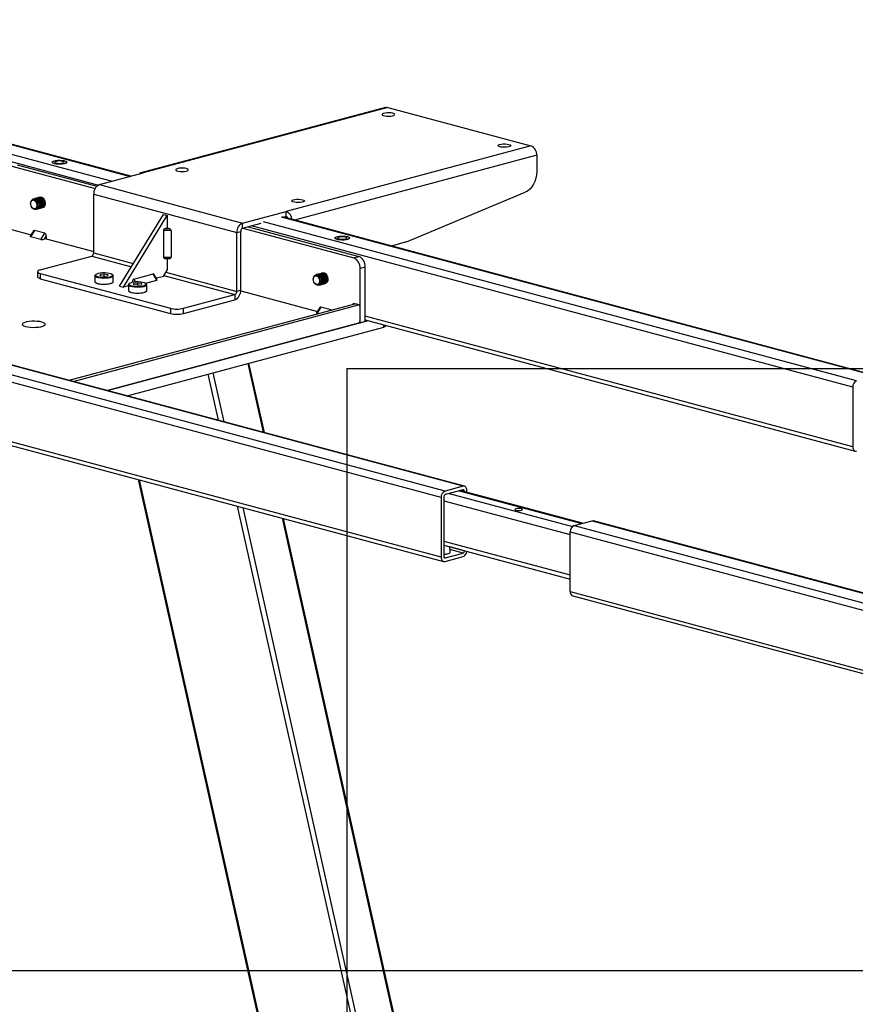
# Model space of a CAD drawing. Extents: x 0 to 8910, y 0 to 6300.
# Drawn here: x 2641 to 3099, y 3131 to 3671 of the extents above; entities that cross this region are included whole.
import ezdxf

# ---------------------------------------------------------------- set-up
doc = ezdxf.new("R2010")
doc.units = 0
doc.header["$LTSCALE"] = 30
doc.layers.get('0').update_dxf_attribs({"linetype": 'CONTINUOUS'})
doc.layers.add('DOLD_REFERENS_RAM___LINJER', color=1, linetype='CONTINUOUS')

msp = doc.modelspace()

# ---------------------------------------------------------------- linework, layer by layer
at = {"color": 8, "linetype": 'CONTINUOUS'}
for p, q in [((2380.3231547, 3671.2279058), (2701.0971084, 3585.2890184)), ((2370.4236598, 3668.5757217), (2691.1976134, 3582.6368343)), ((2368.3023394, 3665.1170656), (2683.7901265, 3580.5944007)), ((2924.0175588, 3596.9153367), (2791.2613658, 3561.3484854)), ((3109.3502461, 3475.9134909), (2784.0811268, 3563.0566828)), ((3097.3294308, 3469.8026507), (2767.5651458, 3558.1501471)), ((3099.4507512, 3473.2613068), (2774.1816318, 3560.4044987)), ((2680.0657192, 3541.5984526), (2701.7550929, 3535.7876297)), ((2681.1263794, 3543.3277807), (2702.8157531, 3537.5169578)), ((2719.6095261, 3531.0042298), (2758.554572, 3520.5704216)), ((2720.6701863, 3532.7335578), (2759.6152321, 3522.2997496)), ((2702.5043723, 3527.2286495), (2702.3395829, 3527.4973265)), ((2703.0466896, 3529.0492833), (2704.0465423, 3527.4190974)), ((2823.9719997, 3515.5096152), (2823.9719997, 3515.3905088)), ((2811.1855467, 3511.9648767), (2811.3047378, 3512.1592091)), ((3097.3294308, 3437.0455665), (2830.0430675, 3508.6545373)), ((2840.2254052, 3502.7115052), (2840.2254052, 3503.9574279)), ((2873.7422666, 3412.7915093), (2548.4731473, 3499.9347012)), ((2883.6417615, 3415.4436934), (2558.3726422, 3502.5868853)), ((2871.6209463, 3409.3328532), (2549.074188, 3495.7466944)), ((2765.564846, 3482.7091163), (2773.965522, 3445.042638)), ((2743.7132288, 3476.8548265), (2749.3366172, 3451.6409938)), ((2746.4391736, 3477.5851372), (2752.409023, 3450.8178624)), ((2871.6209463, 3376.575769), (2539.644443, 3465.5159432)), ((2706.0981166, 3418.9520158), (2853.4383012, 2758.3163899)), ((2881.5911519, 3412.9674251), (2948.7056975, 3394.9866966)), ((2884.3488683, 3412.7428041), (2882.5508021, 3413.224526)), ((2873.0351598, 3407.5304575), (2942.4023351, 3388.9462247)), ((2875.9342976, 3411.4518913), (2943.5941934, 3393.3250575)), ((2759.8382319, 3404.554445), (2907.1784165, 2743.9188191)), ((2762.9106377, 3403.7313135), (2910.0638357, 2743.9340879)), ((2784.4671367, 3397.9560892), (2929.1895081, 2749.0580669)), ((2954.4231503, 3396.5184654), (3303.6430023, 3302.9586075)), ((2942.4023351, 3390.4076252), (3285.6247993, 3298.4545338)), ((2944.5236554, 3393.8662813), (3293.1403184, 3300.4680244)), ((2873.0351598, 3385.3712536), (2942.4023351, 3366.7870207)), ((2884.3488683, 3379.98572), (2876.324661, 3382.1354938)), ((2883.6417615, 3378.8328346), (2876.4755737, 3380.7527356)), ((2873.7422666, 3376.1806505), (2873.2606042, 3376.3096932)), ((2942.4023351, 3357.650541), (3224.4905461, 3282.0759917))]:
    msp.add_line(p, q, dxfattribs=at)
at = {"color": 7, "linetype": 'CONTINUOUS'}
for p, q in [((2701.4992343, 3585.3967524), (2381.0995087, 3671.2353799)), ((2841.1821945, 3623.1425632), (2707.0086828, 3587.1959965)), ((2842.3467255, 3623.1313519), (2708.1732138, 3587.1847853)), ((2842.3467255, 3623.1313519), (2920.8355782, 3602.1033209)), ((2920.8355782, 3602.1033209), (2786.6620665, 3566.1567542)), ((2924.0175588, 3596.9153367), (2924.0175588, 3587.8827061)), ((2636.2958095, 3590.8396757), (2681.8895824, 3578.6246)), ((2639.1242366, 3591.5974426), (2682.8215905, 3579.8904385)), ((2658.3880497, 3593.1037633), (2658.3880497, 3593.007419)), ((2666.3880497, 3593.007419), (2666.3880497, 3593.1037633)), ((2684.3083599, 3580.7911272), (2708.1732138, 3587.1847853)), ((2684.3083599, 3580.7911272), (2762.7972126, 3559.7630961)), ((2651.0841025, 3573.8158925), (2650.9260855, 3573.773558)), ((2651.7122008, 3573.984167), (2651.6331922, 3573.9629997)), ((2681.1263794, 3575.603143), (2759.6152321, 3554.5751119)), ((2681.1263794, 3543.3277807), (2681.1263794, 3575.603143)), ((2852.6279322, 3549.367679), (2917.7240729, 3576.6206054)), ((2646.5166845, 3570.5244139), (2646.5166845, 3570.4129912)), ((2646.9799071, 3568.6839748), (2647.0356116, 3568.5874759)), ((2648.2556754, 3573.0581256), (2648.0976583, 3573.0157911)), ((2648.9627822, 3573.2475673), (2648.8047651, 3573.2052328)), ((2649.6698889, 3573.437009), (2649.5118719, 3573.3946745)), ((2650.3769957, 3573.6264508), (2650.2189787, 3573.5841163)), ((2649.6503664, 3567.2201809), (2649.8083834, 3567.2625154)), ((2650.3574732, 3567.4096226), (2650.5154902, 3567.4519571)), ((2651.0645799, 3567.5990643), (2651.222597, 3567.6413988)), ((2651.7716867, 3567.788506), (2651.9297038, 3567.8308405)), ((2652.4787935, 3567.9779478), (2652.6368105, 3568.0202823)), ((2653.1859003, 3568.1673895), (2653.2649088, 3568.1885567)), ((2695.268515, 3525.2117437), (2719.3101456, 3564.4098464)), ((2697.3898354, 3524.6434186), (2721.4314659, 3563.8415212)), ((2719.3101456, 3564.4098464), (2721.4314659, 3563.8415212)), ((2721.4314659, 3563.8415212), (2721.4314659, 3557.0974157)), ((2762.7972126, 3559.7630961), (2786.6620665, 3566.1567542)), ((3110.1266001, 3475.920965), (2784.8574808, 3563.0641569)), ((2785.3822859, 3562.9235559), (2786.6620665, 3563.2664232)), ((2786.6620665, 3563.2664232), (2786.6620665, 3566.1567542)), ((2762.7972126, 3556.8727651), (2762.7972126, 3559.7630961)), ((2762.7972126, 3556.8727651), (2773.0090279, 3559.6086233)), ((2765.7670795, 3557.6684253), (2826.5075336, 3541.3953864)), ((2636.1393658, 3556.1976172), (2646.8578124, 3553.326027)), ((2648.1739238, 3555.4718494), (2646.3402389, 3552.4821617)), ((2648.6701782, 3555.7308051), (2646.5488578, 3552.272149)), ((2652.2057121, 3550.7566152), (2646.5488578, 3552.272149)), ((2654.3270324, 3554.2152713), (2648.6701782, 3555.7308051)), ((2652.2057121, 3550.7566152), (2654.3270324, 3554.2152713)), ((2655.0341392, 3552.6633145), (2653.9128188, 3550.8350845)), ((2655.0341392, 3552.6633145), (2655.0341392, 3551.1354986)), ((2723.5527863, 3555.5656469), (2719.3101456, 3555.5656469)), ((2719.3101456, 3555.5656469), (2719.3101456, 3541.1139921)), ((2720.3101456, 3556.7970016), (2721.4314659, 3557.0974157)), ((2720.3101456, 3556.7970016), (2722.5527863, 3556.7970016)), ((2721.4314659, 3557.0974157), (2722.5527863, 3556.7970016)), ((2723.5527863, 3555.5656469), (2723.5527863, 3541.1139921)), ((2759.6152321, 3554.5751119), (2761.7365525, 3555.1434371)), ((2759.6152321, 3522.2997496), (2759.6152321, 3554.5751119)), ((2761.7365525, 3522.8680748), (2761.7365525, 3555.1434371)), ((2762.9386524, 3556.9106584), (2823.6791065, 3540.6376195)), ((2655.0341392, 3551.1354986), (2653.9128188, 3550.8350845)), ((2655.0341392, 3551.1354986), (2681.1263794, 3544.1450991)), ((2813.3858562, 3551.578138), (2813.3858562, 3551.4817936)), ((2821.3858562, 3551.4817936), (2821.3858562, 3551.578138)), ((2852.6279322, 3549.367679), (2844.3043207, 3547.1376915)), ((2651.781448, 3534.0207838), (2680.0657192, 3541.5984526)), ((2823.6791065, 3540.6376195), (2826.5075336, 3541.3953864)), ((2719.3101456, 3541.1139921), (2723.5527863, 3541.1139921)), ((2720.0422346, 3540.3819031), (2722.8206973, 3540.3819031)), ((2721.4314659, 3540.3819031), (2721.4314659, 3533.9747681)), ((2650.3169819, 3533.0735752), (2650.3169819, 3530.1832442)), ((2651.781448, 3532.1263666), (2723.1992329, 3512.9927527)), ((2651.781448, 3532.1263666), (2651.781448, 3529.2360356)), ((2681.7832337, 3530.7639998), (2681.7832337, 3527.5846358)), ((2684.6741967, 3530.866906), (2684.8156236, 3531.4974757)), ((2686.6418067, 3530.5188076), (2684.6741967, 3530.866906)), ((2686.9246606, 3531.779947), (2684.8156236, 3531.4974757)), ((2684.8156236, 3530.8418855), (2684.8156236, 3531.4974757)), ((2686.6418067, 3530.5188076), (2688.7508437, 3530.8012788)), ((2688.8922707, 3531.4318486), (2686.9246606, 3531.779947)), ((2686.9246606, 3530.5566912), (2686.9246606, 3531.779947)), ((2688.8922707, 3531.4318486), (2688.7508437, 3530.8012788)), ((2691.7832337, 3527.5846358), (2691.7832337, 3530.7639998)), ((2703.0466896, 3529.0492833), (2713.6532914, 3531.8909091)), ((2715.7746117, 3528.432253), (2713.6532914, 3531.8909091)), ((2715.9832306, 3528.6422657), (2714.1495457, 3531.6319535)), ((2719.3101456, 3530.5161119), (2721.4314659, 3533.9747681)), ((2803.2534818, 3531.5325002), (2803.0954648, 3531.4901657)), ((2803.9605886, 3531.721942), (2803.8025716, 3531.6796074)), ((2804.6676954, 3531.9113837), (2804.5096783, 3531.8690492)), ((2805.3748022, 3532.1008254), (2805.2167851, 3532.0584909)), ((2806.0819089, 3532.2902671), (2805.9238919, 3532.2479326)), ((2806.7100072, 3532.4585416), (2806.6309987, 3532.4373743)), ((2830.0430675, 3535.6309595), (2827.2146404, 3534.8731926)), ((2827.2146404, 3505.0064394), (2827.2146404, 3534.8731926)), ((2830.0430675, 3505.7642063), (2830.0430675, 3535.6309595)), ((2651.781448, 3529.2360356), (2723.1992329, 3510.1024217)), ((2695.268515, 3525.2117437), (2697.3898354, 3524.6434186)), ((2700.16801, 3525.3877222), (2697.3898354, 3524.6434186)), ((2700.16801, 3525.8385151), (2700.16801, 3522.659151)), ((2702.3395829, 3527.1957858), (2702.3395829, 3527.4973265)), ((2703.058973, 3525.9414212), (2703.2003999, 3526.5719909)), ((2705.026583, 3525.5933228), (2703.058973, 3525.9414212)), ((2705.3094369, 3526.8544622), (2703.2003999, 3526.5719909)), ((2703.2003999, 3525.9164008), (2703.2003999, 3526.5719909)), ((2705.026583, 3525.5933228), (2707.13562, 3525.8757941)), ((2707.277047, 3526.5063638), (2705.3094369, 3526.8544622)), ((2705.3094369, 3525.6312065), (2705.3094369, 3526.8544622)), ((2707.277047, 3526.5063638), (2707.13562, 3525.8757941)), ((2709.6252108, 3526.7847605), (2715.7746117, 3528.432253)), ((2710.16801, 3522.659151), (2710.16801, 3525.8385151)), ((2719.3101456, 3530.5161119), (2715.4656572, 3529.486131)), ((2801.5144909, 3528.9987886), (2801.5144909, 3528.8873659)), ((2801.9777135, 3527.1583494), (2802.033418, 3527.0618506)), ((2804.6481728, 3525.6945555), (2804.8061898, 3525.73689)), ((2805.3552796, 3525.8839972), (2805.5132966, 3525.9263317)), ((2806.0623864, 3526.073439), (2806.2204034, 3526.1157735)), ((2806.7694931, 3526.2628807), (2806.9275102, 3526.3052152)), ((2807.4765999, 3526.4523224), (2807.634617, 3526.4946569)), ((2808.1837067, 3526.6417641), (2808.2627152, 3526.6629314)), ((2730.2703007, 3512.9927527), (2758.554572, 3520.5704216)), ((2758.554572, 3520.5704216), (2758.554572, 3517.6800906)), ((2761.7365525, 3522.8680748), (2759.6152321, 3522.2997496)), ((2761.7281517, 3522.5509935), (2803.8355178, 3511.2699648)), ((2667.6791588, 3473.5179294), (2824.2447919, 3515.4635929)), ((2669.8004791, 3472.9496042), (2826.3661123, 3514.8952677)), ((2730.2703007, 3510.1024217), (2758.554572, 3517.6800906)), ((2823.9719997, 3515.5096152), (2824.1942869, 3515.450062)), ((2826.3661123, 3514.8952677), (2824.2447919, 3515.4635929)), ((2826.6248969, 3514.8977591), (2824.5035766, 3515.4660843)), ((2723.1992329, 3512.9927527), (2723.1992329, 3510.1024217)), ((2730.2703007, 3510.1024217), (2730.2703007, 3512.9927527)), ((2805.1516292, 3513.4157873), (2803.3179444, 3510.4260995)), ((2805.6478836, 3513.6747429), (2803.5265632, 3510.2160868)), ((2804.0923039, 3510.0645186), (2803.5265632, 3510.2160868)), ((2811.3047378, 3512.1592091), (2805.6478836, 3513.6747429)), ((2827.0732191, 3514.1212658), (2827.0732191, 3505.9319947)), ((2688.680175, 3467.8915251), (2831.7622619, 3506.2247975)), ((2826.3661123, 3504.7791094), (2688.680175, 3467.8915251)), ((2826.8120314, 3505.1143028), (2827.2146404, 3505.0064394)), ((2830.0430675, 3505.7642063), (2827.2146404, 3505.0064394)), ((2830.0430675, 3506.6853887), (3098.6743972, 3434.7160866)), ((2841.1040848, 3503.2798304), (2841.1040848, 3503.7220199)), ((2884.4181156, 3415.4511675), (2559.1489962, 3502.5943594)), ((2699.4685726, 3465.0011941), (2840.2254052, 3502.7115052)), ((2774.7306665, 3444.8376474), (2766.2437087, 3482.8909911)), ((3097.3294308, 3469.8026507), (3097.3294308, 3437.0455665)), ((2535.9694385, 3464.5313689), (2872.9659126, 3374.2462891)), ((2705.5769507, 3419.0916419), (2852.8724199, 2758.6565088)), ((2883.6417615, 3415.4436934), (2873.7422666, 3412.7915093)), ((2883.6417615, 3413.5168061), (2873.7422666, 3410.864622)), ((2949.1748444, 3395.1123862), (2882.0602988, 3413.0931147)), ((2884.3488683, 3412.4799817), (2884.3488683, 3412.7428041)), ((2885.7630819, 3412.1010982), (2885.7630819, 3413.1216876)), ((2871.6209463, 3409.3328532), (2871.6209463, 3376.575769)), ((2873.0351598, 3409.7117366), (2873.0351598, 3376.9546525)), ((2929.8123814, 2749.4909837), (2785.2322812, 3397.7510986)), ((2944.5236554, 3393.8662813), (2954.4231503, 3396.5184654)), ((3304.0451283, 3303.0663415), (2955.1995044, 3396.5259395)), ((2942.4023351, 3357.650541), (2942.4023351, 3390.4076252)), ((2873.0351598, 3383.0739135), (2942.4023351, 3364.4896807)), ((2876.6188103, 3379.440311), (2876.3182386, 3382.1943404)), ((2884.3488683, 3379.98572), (2884.3488683, 3380.042846)), ((2873.7422666, 3376.1806505), (2883.6417615, 3378.8328346)), ((2873.7422666, 3374.2537632), (2883.6417615, 3376.9059473)), ((2943.7473014, 3355.3210611), (3220.8155417, 3281.0914174))]:
    msp.add_line(p, q, dxfattribs=at)
at = {"color": 7, "linetype": 'CONTINUOUS', "flags": 128}
for points in [[(2841.1821945, 3623.1425632), (2841.7259519, 3623.2143587), (2842.3467255, 3623.1313519)], [(2845.1751527, 3619.9108427), (2844.237467, 3620.0902077), (2843.1332031, 3620.1782844), (2841.9820252, 3620.1655284), (2840.9086812, 3620.0533218), (2840.0294847, 3619.8538241), (2839.4397101, 3619.588654), (2839.2032688, 3619.2865466), (2839.3457827, 3618.9802401), (2839.8518084, 3618.7029275), (2840.6665101, 3618.4846599), (2841.7016021, 3618.3490901), (2842.8449163, 3618.310909), (2843.9725568, 3618.3742542), (2844.9623263, 3618.5322614), (2845.7069678, 3618.7678078), (2846.1257879, 3619.0553686), (2846.1734009, 3619.3637818), (2845.8446474, 3619.6596263), (2845.1751527, 3619.9108427)], [(2908.814763, 3602.8610877), (2909.4842577, 3602.6098714), (2909.8130113, 3602.3140269), (2909.7653982, 3602.0056136), (2909.3465781, 3601.7180529), (2908.6019366, 3601.4825064), (2907.6121671, 3601.3244993), (2906.4845266, 3601.261154), (2905.3412124, 3601.2993351), (2904.3061204, 3601.434905), (2903.4914187, 3601.6531726), (2902.985393, 3601.9304852), (2902.8428791, 3602.2367917), (2903.0793204, 3602.538899), (2903.669095, 3602.8040692), (2904.5482916, 3603.0035669), (2905.6216355, 3603.1157734), (2906.7728134, 3603.1285295), (2907.8770773, 3603.0404528), (2908.814763, 3602.8610877)], [(2659.5596226, 3592.2496521), (2658.8515881, 3592.5066732), (2658.4577838, 3592.8081879), (2658.3880497, 3593.007419)], [(2659.5596226, 3592.3459964), (2658.8515881, 3592.6030176), (2658.4577838, 3592.9045322), (2658.4132009, 3593.2237494), (2658.7218007, 3593.5323053), (2659.3561628, 3593.8027834), (2660.2599214, 3594.0111504), (2661.3527735, 3594.1388921), (2662.5376145, 3594.1746581), (2663.709166, 3594.1152704), (2664.7633305, 3593.9660059), (2665.6064408, 3593.7401273), (2666.163583, 3593.457705), (2666.3852525, 3593.1438334), (2666.251753, 3592.8264014), (2665.7749465, 3592.5336142), (2664.9971994, 3592.2914873), (2663.9876178, 3592.1215347), (2662.8359076, 3592.0388574), (2661.6444033, 3592.0508017), (2660.5189752, 3592.1563062), (2659.5596226, 3592.3459964)], [(2666.3880497, 3593.007419), (2666.251753, 3592.730057), (2665.7749465, 3592.4372699), (2664.9971994, 3592.195143), (2663.9876178, 3592.0251903), (2662.8359076, 3591.942513), (2661.6444033, 3591.9544573), (2660.5189752, 3592.0599618), (2659.5596226, 3592.2496521)], [(2664.1558167, 3593.5773676), (2663.3447583, 3593.7225572), (2662.3880497, 3593.773541), (2661.4313411, 3593.7225572), (2660.6202828, 3593.5773676), (2660.0783509, 3593.3600761), (2659.8880497, 3593.1037633), (2660.0783509, 3592.8474505), (2660.6202828, 3592.630159), (2661.4313411, 3592.4849695), (2662.3880497, 3592.4339857), (2663.3447583, 3592.4849695), (2664.1558167, 3592.630159), (2664.6977485, 3592.8474505), (2664.8880497, 3593.1037633), (2664.6977485, 3593.3600761), (2664.1558167, 3593.5773676)], [(2732.0380677, 3589.6001672), (2731.100382, 3589.7795323), (2729.9961181, 3589.867609), (2728.8449402, 3589.8548529), (2727.7715963, 3589.7426464), (2726.8923997, 3589.5431487), (2726.3026251, 3589.2779785), (2726.0661838, 3588.9758712), (2726.2086977, 3588.6695647), (2726.7147234, 3588.3922521), (2727.5294251, 3588.1739845), (2728.5645171, 3588.0384146), (2729.7078313, 3588.0002335), (2730.8354718, 3588.0635788), (2731.8252413, 3588.2215859), (2732.5698828, 3588.4571324), (2732.9887029, 3588.7446931), (2733.036316, 3589.0531064), (2732.7075624, 3589.3489509), (2732.0380677, 3589.6001672)], [(2924.0175588, 3587.8827061), (2923.9000325, 3586.1019603), (2923.5513604, 3584.3174359), (2922.983133, 3582.5884531), (2922.2142388, 3580.9724857), (2921.270237, 3579.5232509), (2920.1825077, 3578.2889233), (2918.9872085, 3577.3105338), (2917.7240729, 3576.6206054)], [(2650.6590853, 3573.6718455), (2651.1865942, 3573.8175261), (2651.9214596, 3573.6919592), (2652.6299079, 3573.2267163), (2653.2264898, 3572.4779125), (2653.6392488, 3571.5358646), (2653.8184, 3570.5141975), (2653.7423351, 3569.5361393), (2653.4202287, 3568.7196583), (2652.8909316, 3568.1632341), (2652.2182847, 3567.9339796)], [(2651.0841025, 3573.8158925), (2651.3446113, 3573.8598606), (2652.0794766, 3573.7342937), (2652.7879249, 3573.2690508), (2653.3845069, 3572.520247), (2653.7972658, 3571.5781991), (2653.976417, 3570.556532), (2653.9003521, 3569.5784738), (2653.5782457, 3568.7619928), (2653.0489486, 3568.2055686), (2652.6368105, 3568.0202823)], [(2651.366191, 3573.8612866), (2651.893701, 3574.0069678), (2652.6285664, 3573.881401), (2653.3370147, 3573.416158), (2653.9335966, 3572.6673543), (2654.3463556, 3571.7253064), (2654.5255068, 3570.7036392), (2654.4494419, 3569.725581), (2654.1273355, 3568.9091), (2653.5980383, 3568.3526758), (2652.9253915, 3568.1234214)], [(2646.5685903, 3569.8261477), (2646.5353507, 3570.7532419), (2646.7625288, 3571.5580058), (2647.2155389, 3572.1179216), (2647.8254142, 3572.347747), (2648.4993069, 3572.2124932), (2649.1346228, 3571.7327515), (2649.6346409, 3570.9815581), (2649.9232379, 3570.0732753), (2649.9564775, 3569.1461812), (2649.7292994, 3568.3414172), (2649.2762893, 3567.7815015), (2648.666414, 3567.551676), (2647.9925213, 3567.6869298), (2647.3572054, 3568.1666715), (2646.8571873, 3568.917865), (2646.5685903, 3569.8261477)], [(2647.0356116, 3568.5874759), (2647.2382449, 3568.2760356), (2647.865189, 3567.6485213), (2648.5716366, 3567.3393195), (2649.2621779, 3567.3901898), (2649.8435516, 3567.7942618), (2650.23724, 3568.4969634), (2650.3900732, 3569.4033907), (2650.2814102, 3570.3911259), (2649.9259266, 3571.3267697), (2649.3716324, 3572.0839583), (2648.6933882, 3572.5604292), (2647.9827945, 3572.6918323), (2647.9827945, 3572.6918323)], [(2647.219814, 3572.3706066), (2647.6855203, 3572.8305048), (2648.3581671, 3573.0597592), (2649.0930325, 3572.9341923), (2649.8014808, 3572.4689494), (2650.3980627, 3571.7201456), (2650.8108217, 3570.7780977), (2650.9899729, 3569.7564306), (2650.913908, 3568.7783724), (2650.5918016, 3567.9618914), (2650.0625044, 3567.4054672), (2649.3898576, 3567.1762128)], [(2648.2556754, 3573.0581256), (2648.5161841, 3573.1020937), (2649.2510495, 3572.9765269), (2649.9594978, 3572.511284), (2650.5560798, 3571.7624802), (2650.9688387, 3570.8204323), (2651.1479899, 3569.7987651), (2651.071925, 3568.8207069), (2650.7498186, 3568.0042259), (2650.2205215, 3567.4478017), (2649.8083834, 3567.2625154)], [(2648.5377644, 3573.10352), (2649.0652739, 3573.2492009), (2649.8001392, 3573.1236341), (2650.5085876, 3572.6583912), (2651.1051695, 3571.9095874), (2651.5179285, 3570.9675395), (2651.6970796, 3569.9458724), (2651.6210148, 3568.9678141), (2651.2989084, 3568.1513331), (2650.7696112, 3567.5949089), (2650.0969644, 3567.3656545)], [(2648.9627822, 3573.2475673), (2649.2232909, 3573.2915354), (2649.9581563, 3573.1659686), (2650.6666046, 3572.7007257), (2651.2631865, 3571.9519219), (2651.6759455, 3571.009874), (2651.8550967, 3569.9882069), (2651.7790318, 3569.0101487), (2651.4569254, 3568.1936676), (2650.9276283, 3567.6372434), (2650.5154902, 3567.4519571)], [(2649.2448706, 3573.2929615), (2649.7723807, 3573.4386426), (2650.507246, 3573.3130758), (2651.2156943, 3572.8478329), (2651.8122763, 3572.0990291), (2652.2250352, 3571.1569812), (2652.4041864, 3570.1353141), (2652.3281215, 3569.1572559), (2652.0060151, 3568.3407748), (2651.476718, 3567.7843506), (2650.8040712, 3567.5550962)], [(2649.6698889, 3573.437009), (2649.9303977, 3573.4809772), (2650.6652631, 3573.3554103), (2651.3737114, 3572.8901674), (2651.9702933, 3572.1413636), (2652.3830523, 3571.1993157), (2652.5622035, 3570.1776486), (2652.4861386, 3569.1995904), (2652.1640322, 3568.3831093), (2651.634735, 3567.8266851), (2651.222597, 3567.6413988)], [(2649.9519768, 3573.4824029), (2650.4794874, 3573.6280844), (2651.2143528, 3573.5025175), (2651.9228011, 3573.0372746), (2652.5193831, 3572.2884708), (2652.932142, 3571.3464229), (2653.1112932, 3570.3247558), (2653.0352283, 3569.3466976), (2652.7131219, 3568.5302165), (2652.1838248, 3567.9737923), (2651.511178, 3567.7445379)], [(2650.3769957, 3573.6264508), (2650.6375045, 3573.6704189), (2651.3723698, 3573.544852), (2652.0808182, 3573.0796091), (2652.6774001, 3572.3308053), (2653.0901591, 3571.3887574), (2653.2693102, 3570.3670903), (2653.1932454, 3569.3890321), (2652.871139, 3568.5725511), (2652.3418418, 3568.0161268), (2651.9297038, 3567.8308405)], [(2795.677678, 3572.5504123), (2796.3471727, 3572.2991959), (2796.6759263, 3572.0033515), (2796.6283132, 3571.6949382), (2796.2094931, 3571.4073775), (2795.4648516, 3571.171831), (2794.4750821, 3571.0138239), (2793.3474416, 3570.9504786), (2792.2041275, 3570.9886597), (2791.1690354, 3571.1242295), (2790.3543337, 3571.3424971), (2789.848308, 3571.6198097), (2789.7057941, 3571.9261162), (2789.9422354, 3572.2282236), (2790.53201, 3572.4933938), (2791.4112066, 3572.6928914), (2792.4845505, 3572.805098), (2793.6357284, 3572.817854), (2794.7399923, 3572.7297773), (2795.677678, 3572.5504123)], [(2649.3898576, 3567.1762128), (2648.6549922, 3567.3017796), (2648.5675472, 3567.340082)], [(2820.2142833, 3552.3359049), (2820.9223177, 3552.0788837), (2821.316122, 3551.7773691), (2821.360705, 3551.4581519), (2821.0521052, 3551.149596), (2820.417743, 3550.8791179), (2819.5139845, 3550.6707509), (2818.4211323, 3550.5430091), (2817.2362914, 3550.5072432), (2816.0647399, 3550.5666309), (2815.0105754, 3550.7158954), (2814.167465, 3550.941774), (2813.6103228, 3551.2241963), (2813.3886533, 3551.5380679), (2813.5221528, 3551.8554999), (2813.9989594, 3552.1482871), (2814.7767065, 3552.390414), (2815.7862881, 3552.5603666), (2816.9379982, 3552.6430439), (2818.1295026, 3552.6310996), (2819.2549307, 3552.5255951), (2820.2142833, 3552.3359049)], [(2815.6180892, 3551.1045337), (2816.4291476, 3550.9593441), (2817.3858562, 3550.9083603), (2818.3425647, 3550.9593441), (2819.1536231, 3551.1045337), (2819.695555, 3551.3218252), (2819.8858562, 3551.578138), (2819.695555, 3551.8344508), (2819.1536231, 3552.0517423), (2818.3425647, 3552.1969318), (2817.3858562, 3552.2479156), (2816.4291476, 3552.1969318), (2815.6180892, 3552.0517423), (2815.0761573, 3551.8344508), (2814.8858562, 3551.578138), (2815.0761573, 3551.3218252), (2815.6180892, 3551.1045337)], [(2821.3858562, 3551.4817936), (2821.360705, 3551.3618075), (2821.0521052, 3551.0532516), (2820.417743, 3550.7827736), (2819.5139845, 3550.5744065), (2818.4211323, 3550.4466648), (2817.2362914, 3550.4108988), (2816.0647399, 3550.4702865), (2815.0105754, 3550.6195511), (2814.167465, 3550.8454296), (2813.6103228, 3551.127852), (2813.3886533, 3551.4417235), (2813.3858562, 3551.4817936)], [(2651.781448, 3534.0207838), (2651.1596338, 3533.8177922), (2650.6975842, 3533.5862008), (2650.4130555, 3533.3349094), (2650.3169819, 3533.0735752), (2650.4130555, 3532.8122409), (2650.6975842, 3532.5609496), (2651.1596338, 3532.3293582), (2651.781448, 3532.1263666)], [(2690.9720523, 3531.658676), (2690.5631231, 3531.851715), (2689.6714398, 3532.1085686), (2688.5457712, 3532.2877143), (2687.2773123, 3532.3746387), (2685.9688261, 3532.3622997), (2684.7263183, 3532.2516969), (2683.6504496, 3532.0517908), (2682.8283804, 3531.7787765), (2682.32671, 3531.454772), (2682.3173955, 3531.4448443)], [(2801.5663968, 3528.3005223), (2801.5331571, 3529.2276165), (2801.7603352, 3530.0323805), (2802.2133453, 3530.5922962), (2802.8232207, 3530.8221216), (2803.4971133, 3530.6868679), (2804.1324292, 3530.2071261), (2804.6324473, 3529.4559327), (2804.9210443, 3528.54765), (2804.954284, 3527.6205558), (2804.7271058, 3526.8157918), (2804.2740958, 3526.2558761), (2803.6642204, 3526.0260507), (2802.9903277, 3526.1613044), (2802.3550118, 3526.6410462), (2801.8549938, 3527.3922396), (2801.5663968, 3528.3005223)], [(2802.033418, 3527.0618506), (2802.2360513, 3526.7504103), (2802.8629954, 3526.1228959), (2803.569443, 3525.8136942), (2804.2599844, 3525.8645645), (2804.8413581, 3526.2686365), (2805.2350464, 3526.971338), (2805.3878796, 3527.8777654), (2805.2792166, 3528.8655005), (2804.923733, 3529.8011443), (2804.3694389, 3530.5583329), (2803.6911946, 3531.0348038), (2802.980601, 3531.1662069), (2802.980601, 3531.1662069)], [(2802.2175984, 3530.8449496), (2802.6833267, 3531.3048794), (2803.3559735, 3531.5341338), (2804.0908389, 3531.408567), (2804.7992872, 3530.9433241), (2805.3958692, 3530.1945203), (2805.8086281, 3529.2524724), (2805.9877793, 3528.2308053), (2805.9117144, 3527.2527471), (2805.589608, 3526.436266), (2805.0603109, 3525.8798418), (2804.3876641, 3525.6505874)], [(2803.2534818, 3531.5325002), (2803.5139906, 3531.5764684), (2804.2488559, 3531.4509015), (2804.9573043, 3530.9856586), (2805.5538862, 3530.2368548), (2805.9666452, 3529.2948069), (2806.1457963, 3528.2731398), (2806.0697315, 3527.2950816), (2805.7476251, 3526.4786005), (2805.2183279, 3525.9221763), (2804.8061898, 3525.73689)], [(2803.535579, 3531.5778988), (2804.0630803, 3531.7235756), (2804.7979457, 3531.5980087), (2805.506394, 3531.1327658), (2806.1029759, 3530.383962), (2806.5157349, 3529.4419141), (2806.6948861, 3528.420247), (2806.6188212, 3527.4421888), (2806.2967148, 3526.6257077), (2805.7674177, 3526.0692835), (2805.0947708, 3525.8400291)], [(2803.9605886, 3531.721942), (2804.2210973, 3531.7659101), (2804.9559627, 3531.6403432), (2805.664411, 3531.1751003), (2806.260993, 3530.4262965), (2806.6737519, 3529.4842486), (2806.8529031, 3528.4625815), (2806.7768382, 3527.4845233), (2806.4547318, 3526.6680423), (2805.9254347, 3526.111618), (2805.5132966, 3525.9263317)], [(2804.2426694, 3531.7673323), (2804.7701871, 3531.9130173), (2805.5050525, 3531.7874504), (2806.2135008, 3531.3222075), (2806.8100827, 3530.5734037), (2807.2228417, 3529.6313558), (2807.4019929, 3528.6096887), (2807.325928, 3527.6316305), (2807.0038216, 3526.8151495), (2806.4745244, 3526.2587253), (2805.8018776, 3526.0294708)], [(2804.6676954, 3531.9113837), (2804.9282041, 3531.9553518), (2805.6630695, 3531.8297849), (2806.3715178, 3531.364542), (2806.9680998, 3530.6157382), (2807.3808587, 3529.6736903), (2807.5600099, 3528.6520232), (2807.483945, 3527.673965), (2807.1618386, 3526.857484), (2806.6325415, 3526.3010598), (2806.2204034, 3526.1157735)], [(2804.949768, 3531.9567699), (2805.4772939, 3532.102459), (2806.2121592, 3531.9768922), (2806.9206076, 3531.5116492), (2807.5171895, 3530.7628455), (2807.9299485, 3529.8207976), (2808.1090996, 3528.7991304), (2808.0330348, 3527.8210722), (2807.7109284, 3527.0045912), (2807.1816312, 3526.448167), (2806.5089844, 3526.2189126)], [(2805.3748022, 3532.1008254), (2805.6353109, 3532.1447935), (2806.3701763, 3532.0192267), (2807.0786246, 3531.5539838), (2807.6752065, 3530.80518), (2808.0879655, 3529.8631321), (2808.2671167, 3528.8414649), (2808.1910518, 3527.8634067), (2807.8689454, 3527.0469257), (2807.3396483, 3526.4905015), (2806.9275102, 3526.3052152)], [(2805.6568994, 3532.1462239), (2806.1844006, 3532.2919007), (2806.919266, 3532.1663339), (2807.6277143, 3531.701091), (2808.2242963, 3530.9522872), (2808.6370552, 3530.0102393), (2808.8162064, 3528.9885722), (2808.7401415, 3528.010514), (2808.4180351, 3527.1940329), (2807.888738, 3526.6376087), (2807.2160912, 3526.4083543)], [(2806.0819089, 3532.2902671), (2806.3424177, 3532.3342352), (2807.0772831, 3532.2086684), (2807.7857314, 3531.7434255), (2808.3823133, 3530.9946217), (2808.7950723, 3530.0525738), (2808.9742235, 3529.0309067), (2808.8981586, 3528.0528485), (2808.5760522, 3527.2363674), (2808.046755, 3526.6799432), (2807.634617, 3526.4946569)], [(2806.363998, 3532.3356615), (2806.8915074, 3532.4813424), (2807.6263728, 3532.3557756), (2808.3348211, 3531.8905327), (2808.9314031, 3531.1417289), (2809.344162, 3530.199681), (2809.5233132, 3529.1780139), (2809.4472483, 3528.1999557), (2809.1251419, 3527.3834746), (2808.5958448, 3526.8270504), (2807.923198, 3526.597796)], [(2651.781448, 3529.2360356), (2651.1596338, 3529.4390272), (2650.6975842, 3529.6706186), (2650.4130555, 3529.92191), (2650.3169819, 3530.1832442)], [(2681.7832337, 3527.5846358), (2681.949612, 3527.2419503), (2682.4739533, 3526.9052764), (2683.3178942, 3526.6189875), (2684.4188435, 3526.4043163), (2685.6951488, 3526.277184), (2687.0521524, 3526.2470194), (2688.3892115, 3526.3160597), (2689.6071626, 3526.4791845), (2690.6156758, 3526.7242955), (2691.3399543, 3527.0332141), (2691.7262816, 3527.3830291), (2691.7832337, 3527.5846358)], [(2691.2932369, 3526.9412027), (2690.824062, 3526.6525209), (2689.9841217, 3526.3735715), (2688.8848646, 3526.1693195), (2687.6153458, 3526.0563124), (2686.2784142, 3526.0437051), (2684.9823801, 3526.1325192), (2683.8322405, 3526.3155593), (2682.9211727, 3526.5779968), (2682.3229862, 3526.8985704), (2682.2789688, 3526.9360027)], [(2709.3568286, 3526.7331912), (2708.9478994, 3526.9262302), (2708.0562161, 3527.1830839), (2706.9305475, 3527.3622296), (2705.6620886, 3527.449154), (2704.3536024, 3527.4368149), (2703.1110946, 3527.3262122), (2702.0352259, 3527.126306), (2701.2131567, 3526.8532917), (2700.7114863, 3526.5292872), (2700.7021718, 3526.5193596)], [(2804.3876641, 3525.6505874), (2803.6527987, 3525.7761543), (2803.5653191, 3525.8144727)], [(2700.16801, 3522.659151), (2700.3343883, 3522.3164655), (2700.8587296, 3521.9797916), (2701.7026705, 3521.6935027), (2702.8036199, 3521.4788315), (2704.0799252, 3521.3516992), (2705.4369287, 3521.3215346), (2706.7739879, 3521.3905749), (2707.9919389, 3521.5536997), (2709.0004521, 3521.7988108), (2709.7247306, 3522.1077293), (2710.111058, 3522.4575443), (2710.16801, 3522.659151)], [(2709.6780132, 3522.015718), (2709.2088383, 3521.7270361), (2708.368898, 3521.4480867), (2707.2696409, 3521.2438348), (2706.0001221, 3521.1308276), (2704.6631905, 3521.1182204), (2703.3671564, 3521.2070344), (2702.2170168, 3521.3900746), (2701.3059491, 3521.652512), (2700.7077625, 3521.9730856), (2700.6637451, 3522.010518)], [(2824.2447919, 3515.4635929), (2824.3827416, 3515.4820388), (2824.5035766, 3515.4660843)], [(2827.0732191, 3514.1212658), (2827.0596322, 3514.3055842), (2827.0193938, 3514.4755393), (2826.9540501, 3514.6245997), (2826.8661123, 3514.7470371), (2826.7589598, 3514.8381464), (2826.6367103, 3514.8944261), (2826.504062, 3514.9137137), (2826.3661123, 3514.8952677)], [(2643.7911414, 3503.0362455), (2644.9866859, 3502.7853068), (2646.3716449, 3502.6183127), (2647.8655296, 3502.5449681), (2649.3815208, 3502.5695357), (2650.8315148, 3502.6905877), (2652.131243, 3502.9010889), (2653.20517, 3503.1888058), (2653.9908831, 3503.5370174), (2654.4427195, 3503.9254868), (2654.5344201, 3504.3316376), (2654.2606556, 3504.7318658), (2653.6373361, 3505.1029116), (2652.7006868, 3505.4232112), (2651.5051423, 3505.6741499), (2650.1201833, 3505.8411441), (2648.6262986, 3505.9144886), (2647.1103074, 3505.889921), (2645.6603134, 3505.7688691), (2644.3605852, 3505.5583678), (2643.2866582, 3505.2706509), (2642.5009451, 3504.9224394), (2642.0491087, 3504.53397), (2641.9574081, 3504.1278192), (2642.2311726, 3503.7275909), (2642.8544921, 3503.3565451), (2643.7911414, 3503.0362455)], [(2841.1040848, 3503.2798304), (2841.0464407, 3503.1230298), (2840.8757234, 3502.972255), (2840.5984937, 3502.8333002), (2840.2254052, 3502.7115052)], [(3097.3294308, 3437.0455665), (3097.3701914, 3436.4926111), (3097.4909067, 3435.9827459), (3097.6869378, 3435.5355648), (3097.9507512, 3435.1682525), (3098.2722087, 3434.8949248), (3098.638957, 3434.7260855), (3099.0369021, 3434.6682229), (3099.4507512, 3434.7235607)], [(2885.7630819, 3413.1216876), (2885.7223213, 3413.674643), (2885.601606, 3414.1845082), (2885.405575, 3414.6316894), (2885.1417615, 3414.9990016), (2884.820304, 3415.2723293), (2884.4535557, 3415.4411687), (2884.0556106, 3415.4990312), (2883.6417615, 3415.4436934)], [(2884.3488683, 3412.7428041), (2884.3352815, 3412.9271226), (2884.295043, 3413.0970777), (2884.2296994, 3413.2461381), (2884.1417615, 3413.3685755), (2884.034609, 3413.4596847), (2883.9123596, 3413.5159645), (2883.7797112, 3413.535252), (2883.6417615, 3413.5168061)], [(2915.6029881, 3403.1353997), (2914.921699, 3403.2573589), (2914.1180638, 3403.3001853), (2913.3144286, 3403.2573589), (2912.6331396, 3403.1353997), (2912.1779168, 3402.9528749), (2912.0180638, 3402.7375721), (2912.1779168, 3402.5222694), (2912.6331396, 3402.3397445), (2913.3144286, 3402.2177853), (2914.1180638, 3402.1749589), (2914.921699, 3402.2177853), (2915.6029881, 3402.3397445), (2916.0582108, 3402.5222694), (2916.2180638, 3402.7375721), (2916.0582108, 3402.9528749), (2915.6029881, 3403.1353997)], [(2954.4231503, 3396.5184654), (2954.8369994, 3396.5738032), (2955.1995044, 3396.5259395)], [(2873.0351598, 3378.1163035), (2873.133519, 3378.1243697), (2874.3632056, 3378.2810476), (2875.3895114, 3378.5207992), (2876.1363199, 3378.825843), (2876.5482439, 3379.1735555), (2876.6188103, 3379.440311)], [(2871.6209463, 3376.575769), (2871.6617068, 3376.0228136), (2871.7824222, 3375.5129484), (2871.9784532, 3375.0657672), (2872.2422666, 3374.698455), (2872.5637242, 3374.4251273), (2872.9304725, 3374.256288), (2873.3284175, 3374.1984254), (2873.7422666, 3374.2537632)], [(2873.0351598, 3376.9546525), (2873.0487467, 3376.770334), (2873.0889851, 3376.6003789), (2873.1543288, 3376.4513185), (2873.2422666, 3376.3288811), (2873.3494191, 3376.2377719), (2873.4716686, 3376.1814921), (2873.6043169, 3376.1622046), (2873.7422666, 3376.1806505)]]:
    msp.add_lwpolyline(points, dxfattribs=at)
at = {"color": 8, "linetype": 'CONTINUOUS', "flags": 128}
for points in [[(2689.0190112, 3529.5658263), (2687.7294955, 3529.4486524), (2686.3697999, 3529.4290317), (2685.0407668, 3529.5084196), (2683.8409644, 3529.6809281), (2682.8593767, 3529.9337631), (2682.1688036, 3530.2481729), (2681.8204616, 3530.6008393), (2681.7832811, 3530.7581638)], [(2682.3173955, 3531.4448443), (2682.1860805, 3531.1060262), (2682.4178851, 3530.7607925), (2683.0033442, 3530.4470396), (2683.8950276, 3530.1901859), (2685.0206962, 3530.0110402), (2686.2891551, 3529.9241158), (2687.5976413, 3529.9364548), (2688.840149, 3530.0470576)], [(2688.840149, 3530.0470576), (2689.9160177, 3530.2469638), (2690.7380869, 3530.5199781), (2691.2397574, 3530.8439826), (2691.3803868, 3531.1927284), (2691.1485822, 3531.5379621), (2690.9720523, 3531.658676)], [(2691.7832179, 3530.767367), (2691.7827091, 3530.744596), (2691.5777746, 3530.3839458), (2691.0172509, 3530.0514824), (2690.1427095, 3529.7718632), (2689.0190112, 3529.5658263)], [(2707.4037875, 3524.6403415), (2706.1142718, 3524.5231676), (2704.7545762, 3524.503547), (2703.4255431, 3524.5829349), (2702.2257407, 3524.7554434), (2701.2441531, 3525.0082783), (2700.5535799, 3525.3226882), (2700.2052379, 3525.6753545), (2700.1680574, 3525.8326791)], [(2700.7021718, 3526.5193596), (2700.5708568, 3526.1805414), (2700.8026614, 3525.8353077), (2701.3881206, 3525.5215548), (2702.2798039, 3525.2647012), (2703.4054725, 3525.0855555), (2704.6739314, 3524.9986311), (2705.9824176, 3525.0109701), (2707.2249253, 3525.1215729)], [(2707.2249253, 3525.1215729), (2708.300794, 3525.321479), (2709.1228632, 3525.5944933), (2709.6245337, 3525.9184978), (2709.7651631, 3526.2672436), (2709.5333585, 3526.6124773), (2709.3568286, 3526.7331912)], [(2710.1679942, 3525.8418822), (2710.1674854, 3525.8191112), (2709.9625509, 3525.458461), (2709.4020272, 3525.1259977), (2708.5274859, 3524.8463785), (2707.4037875, 3524.6403415)]]:
    msp.add_lwpolyline(points, dxfattribs=at)
at = {"color": 7, "linetype": 'CONTINUOUS'}
for centre, radius, start, end in [((2918.7062084, 3597.2274958), 5.3205156, 356.636477245, 66.408148299), ((2707.5748498, 3585.0827317), 2.1855592, 74.110632107, 135.885290041), ((2686.4377298, 3575.9153021), 5.3205156, 113.591851701, 183.363522755), ((2648.4681306, 3570.783965), 1.9686312, 104.27255267, 187.576128168), ((2784.6085689, 3561.3806933), 5.1988085, 3.978315791, 66.734406983), ((2786.1227602, 3561.8389643), 1.5259392, 19.125648201, 69.303001424), ((2764.9265825, 3554.887271), 5.3205156, 113.591851701, 183.363522755), ((2763.5070026, 3555.2474901), 1.7735052, 113.591851701, 183.363522755), ((2679.3559293, 3543.2237277), 1.7735052, 293.591851701, 3.363522755), ((2824.1415671, 3535.9778029), 5.911684, 356.636477245, 66.408148299), ((2821.31314, 3535.220036), 5.911684, 356.636477245, 66.408148299), ((2803.465937, 3529.2583396), 1.9686312, 104.27255267, 187.576128168), ((2756.4252021, 3522.5559157), 5.3205156, 293.591851701, 3.363522755), ((2757.844782, 3522.1956966), 1.7735052, 293.591851701, 3.363522755), ((2726.7347668, 3528.286816), 15.6974002, 256.983564931, 283.016435069), ((2726.7347668, 3525.396485), 15.6974002, 256.983564931, 283.016435069), ((2825.892919, 3505.8626261), 1.1823368, 293.591851702, 3.363522755), ((3100.8703311, 3470.0107567), 3.5470104, 113.591851701, 183.363522755), ((2875.1618465, 3409.5409592), 3.5470104, 113.591851701, 183.363522755), ((2874.2154599, 3409.7811053), 1.1823368, 113.591851701, 183.363522755), ((2945.9432353, 3390.6157312), 3.5470104, 113.591851701, 183.363522755), ((2883.1685682, 3379.9163513), 1.1823368, 293.591851702, 3.363522755), ((2882.2930045, 3380.0639219), 3.4339407, 293.127114494, 353.57120233), ((2944.6357398, 3357.3870267), 2.2488968, 173.270911399, 246.730581191)]:
    msp.add_arc(centre, radius, start, end, dxfattribs=at)
for centre, major_axis, ratio, start_param, end_param in [((2647.5488578, 3552.54006), (1.2243959, 0.1167276), 0.2504566369, 2.9552650061, 3.7331996624), ((2648.6701782, 3554.36829), (-0.1309925, 1.3740259), 0.5057165252, 6.0968576597, 6.874792316), ((2654.3270324, 3552.8527562), (-0.1309925, 1.3740259), 0.5057165252, 4.5260613329, 6.0968576597), ((2720.3101456, 3555.8335579), (0.7962132, 0.7962132), 0.7598669082, 0.9210102463, 2.4918065731), ((2722.5527863, 3555.8335579), (-0.7962132, 0.7962132), 0.7598669082, 3.7913787341, 5.3621750609), ((2653.2057121, 3551.0245262), (1.2243959, 0.1167276), 0.2504566369, 3.7331996624, 5.3039959892), ((2720.3101456, 3541.3819031), (0.7962132, 0.7962132), 0.7598669082, 2.4918065731, 3.7913787341), ((2722.5527863, 3541.3819031), (-0.7962132, 0.7962132), 0.7598669082, 2.4918065731, 3.7913787341), ((2713.6532914, 3530.528394), (0.1309925, 1.3740259), 0.5057165252, 5.6915782984, 6.4695129546), ((2703.0466896, 3527.6867682), (0.1309925, 1.3740259), 0.5057165252, 0.1863276474, 1.7571239742), ((2714.7746117, 3528.7001641), (1.2243959, -0.1167276), 0.2504566369, 5.6915782984, 6.4695129546), ((2823.9719997, 3514.5461716), (0.7962132, -0.7962132), 0.7598669082, 2.2205824073, 3.4265021027), ((2804.5265632, 3510.4839978), (1.2243959, 0.1167276), 0.2504566369, 2.9552650062, 3.7331996624), ((2805.6478836, 3512.3122278), (-0.1309925, 1.3740259), 0.5057165252, 6.0968576597, 6.874792316), ((2811.3047378, 3510.796694), (-0.1309925, 1.3740259), 0.5057165252, 5.8106371193, 6.0968576597)]:
    msp.add_ellipse(centre, major_axis=major_axis, ratio=ratio, start_param=start_param, end_param=end_param, dxfattribs=at)
for points, knots in [([(2682.0955055, 3531.36808), (2682.0494416, 3531.3333679), (2681.8801469, 3531.2057934), (2681.7478752, 3530.9564695), (2681.7984613, 3530.7817005), (2681.8060745, 3530.7553979)], [0, 0, 0, 0, 0.2410124937, 0.8857733719, 1, 1, 1, 1]), ([(2691.7598346, 3530.7652423), (2691.7405875, 3530.9071078), (2691.6998736, 3531.2072003), (2691.4504904, 3531.4573204), (2691.2304596, 3531.5690712), (2691.1673681, 3531.6011146)], [0, 0, 0, 0, 0.3900602167, 0.8251060761, 1, 1, 1, 1]), ([(2700.4802818, 3526.4425953), (2700.4342179, 3526.4078832), (2700.2649232, 3526.2803086), (2700.1326515, 3526.0309847), (2700.1832376, 3525.8562157), (2700.1908508, 3525.8299132)], [0, 0, 0, 0, 0.2410124937, 0.8857733719, 1, 1, 1, 1]), ([(2710.144611, 3525.8397576), (2710.1253639, 3525.9816231), (2710.0846499, 3526.2817155), (2709.8352667, 3526.5318356), (2709.6152359, 3526.6435864), (2709.5521444, 3526.6756298)], [0, 0, 0, 0, 0.3900602167, 0.8251060761, 1, 1, 1, 1])]:
    msp.add_open_spline(points, degree=3, knots=knots, dxfattribs=at)
at = {"layer": 'DOLD_REFERENS_RAM___LINJER'}
for p, q in [((2819.9996835, 3480), (6089.9996835, 3480)), ((2819.9996835, 3480), (2819.9996835, 2819.9998687)), ((419.9996835, 3149.9999344), (8489.9996835, 3149.9999344))]:
    msp.add_line(p, q, dxfattribs=at)

doc.saveas('drawing.dxf')
